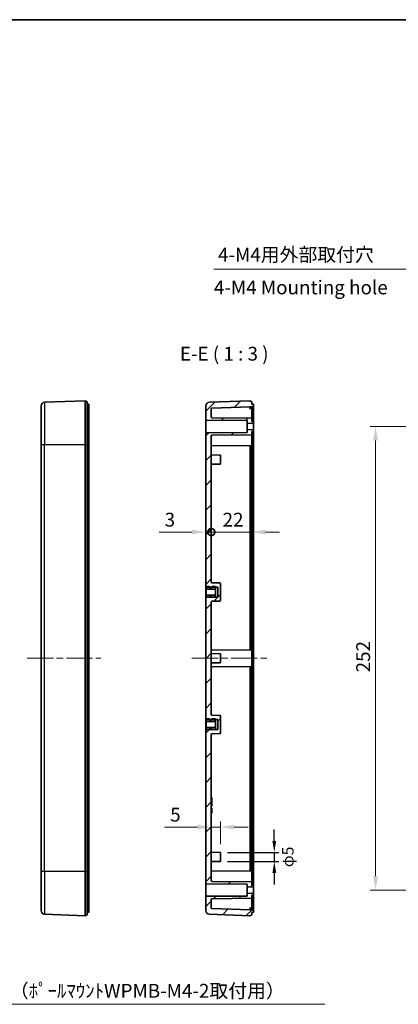
# Model space of a CAD drawing. Units: millimetres. Extents: x 36 to 4563, y 20 to 863.
# Drawn here: x 3765 to 3970, y 328 to 863 of the extents above; entities that cross this region are included whole.
import ezdxf

# ---------------------------------------------------------------- set-up
doc = ezdxf.new("R2010")
doc.units = ezdxf.units.MM
doc.header["$LTSCALE"] = 2.5
doc.linetypes.add('CHAIN', pattern=[0.3543, 0.2362, -0.0295, 0.0591, -0.0295])
doc.layers.get('Defpoints').update_dxf_attribs({"lineweight": 25})
for name, color, linetype, lineweight in [('AM_5', 3, 'Continuous', 25), ('AM_5 @ 1', 3, 'Continuous', 25), ('Border (ISO)', 7, 'Continuous', 35), ('Centerline (ISO)', 131, 'Continuous', 18), ('Dimension (ISO)', 7, 'Continuous', 18), ('Dimension (ISO) @ 1', 7, 'Continuous', 18), ('Hatch (ISO)', 1, 'Continuous', 18), ('Symbol (ISO) @ 1', 7, 'Continuous', 18), ('Visible (ISO)', 7, 'Continuous', 35), ('Visible Narrow (ISO)', 7, 'Continuous', 25)]:
    doc.layers.add(name, color=color, linetype=linetype, lineweight=lineweight)
doc.styles.add('Note Text (TK)', font='txt')
doc.dimstyles.new('Default - Method 1b (TK)', dxfattribs={"dimscale": 2.5, "dimtxt": 2.5, "dimasz": 2.5, "dimexe": 1, "dimexo": 1.5, "dimgap": 1, "dimtad": 1, "dimtoh": 1, "dimrnd": 1e-08, "dimdsep": 46, "dimtxsty": 'Note Text (TK)', "dimcen": 0.09, "dimdle": 5, "dimclrd": 100, "dimclre": 100, "dimclrt": 7, "dimadec": 1, "dimazin": 1, "dimtfac": 1, "dimtmove": 0, "dimatfit": 3, "dimfxl": 1, "dimtolj": 1, "dimlwd": -1, "dimlwe": -1, "dimarcsym": 0})
doc.dimstyles.new('Default - Method 1b (TK)$7', dxfattribs={"dimscale": 2.5, "dimtxt": 2.5, "dimasz": 2.5, "dimexe": 1, "dimexo": 1.5, "dimgap": 1, "dimtad": 1, "dimtoh": 1, "dimrnd": 1e-08, "dimdsep": 46, "dimtxsty": 'Note Text (TK)', "dimcen": 0.09, "dimdle": 5, "dimclrd": 100, "dimclre": 100, "dimclrt": 7, "dimadec": 1, "dimazin": 1, "dimtfac": 1, "dimtmove": 0, "dimatfit": 3, "dimfxl": 1, "dimtolj": 1, "dimlwd": -1, "dimlwe": -1, "dimarcsym": 0})

# ---------------------------------------------------------------- blocks, each defined once
blk = doc.blocks.new('図面枠 tk図枠')
at = {"layer": 'Border (ISO)'}
blk.add_line((14.5, 289), (405.5, 289), dxfattribs=at)
blk = doc.blocks.new('_DotSmall')
at = {"color": 0, "linetype": 'ByBlock', "const_width": 0.5}
blk.add_lwpolyline([(-0.0625, 0, 1), (0.0625, 0, 1)], format="xyb", close=True, dxfattribs=at)
blk = doc.blocks.new('*D89')
at = {"layer": 'Defpoints', "color": 0}
for p in [(3868.75, 584.43), (3868.75, 557.29), (3865.75, 554.8)]:
    blk.add_point(p, dxfattribs=at)
at = {"layer": 'Dimension (ISO)', "color": 100}
for p, q in [((3858.25, 584.43), (3840.4, 584.43)), ((3868.75, 584.43), (3865.75, 584.43)), ((3868.75, 584.43), (3883.75, 584.43))]:
    blk.add_line(p, q, dxfattribs=at)
blk.add_solid([(3858.25, 585.68), (3858.25, 583.18), (3865.75, 584.43)], dxfattribs=at)
at = {"layer": 'Dimension (ISO)', "color": 100, "xscale": 7.5, "yscale": 7.5, "zscale": 7.5, "rotation": 180}
blk.add_blockref('_DotSmall', (3868.75, 584.43), dxfattribs=at)
at = {"layer": 'Dimension (ISO)', "color": 7, "insert": (3843.4, 591.18), "char_height": 7.5, "attachment_point": 4, "style": 'Note Text (TK)'}
blk.add_mtext('\\A1;3', dxfattribs=at)
blk = doc.blocks.new('*D133')
at = {"layer": 'Defpoints', "color": 0}
for p in [(3890.75, 630.3), (3890.75, 584.43), (3868.75, 557.29)]:
    blk.add_point(p, dxfattribs=at)
at = {"layer": 'Dimension (ISO) @ 1', "color": 100}
for p, q in [((3868.75, 584.43), (3883.25, 584.43)), ((3890.75, 584.43), (3883.25, 584.43)), ((3898.25, 584.43), (3905.75, 584.43))]:
    blk.add_line(p, q, dxfattribs=at)
blk.add_solid([(3898.25, 585.68), (3898.25, 583.18), (3890.75, 584.43)], dxfattribs=at)
at = {"layer": 'Dimension (ISO) @ 1', "color": 100, "xscale": 7.5, "yscale": 7.5, "zscale": 7.5}
blk.add_blockref('_DotSmall', (3868.75, 584.43), dxfattribs=at)
at = {"layer": 'Dimension (ISO) @ 1', "color": 7, "insert": (3874.88, 591.18), "char_height": 7.5, "attachment_point": 4, "style": 'Note Text (TK)'}
blk.add_mtext('\\A1;22', dxfattribs=at)
blk = doc.blocks.new('*D91')
at = {"layer": 'Defpoints', "color": 0}
for p in [(3868.75, 424.04), (3868.75, 422.91), (3873.75, 410.3)]:
    blk.add_point(p, dxfattribs=at)
at = {"layer": 'Dimension (ISO)', "color": 100}
for p, q in [((3861.25, 424.04), (3843.4, 424.04)), ((3873.75, 424.04), (3868.75, 424.04)), ((3873.75, 414.8), (3873.75, 427.04)), ((3881.25, 424.04), (3888.75, 424.04))]:
    blk.add_line(p, q, dxfattribs=at)
for points in [[(3861.25, 425.29), (3861.25, 422.79), (3868.75, 424.04)], [(3881.25, 425.29), (3881.25, 422.79), (3873.75, 424.04)]]:
    blk.add_solid(points, dxfattribs=at)
at = {"layer": 'Dimension (ISO)', "color": 7, "insert": (3846.4, 430.79), "char_height": 7.5, "attachment_point": 4, "style": 'Note Text (TK)'}
blk.add_mtext('\\A1;5', dxfattribs=at)
blk = doc.blocks.new('*D94')
at = {"layer": 'Defpoints', "color": 0}
for p in [(3990.85, 641.8), (3957.99, 389.8), (3990.85, 389.8)]:
    blk.add_point(p, dxfattribs=at)
at = {"layer": 'Dimension (ISO)', "color": 100}
for p, q in [((3986.35, 641.8), (3954.99, 641.8)), ((3957.99, 634.3), (3957.99, 397.3)), ((3986.35, 389.8), (3954.99, 389.8))]:
    blk.add_line(p, q, dxfattribs=at)
for points in [[(3956.74, 634.3), (3959.24, 634.3), (3957.99, 641.8)], [(3956.74, 397.3), (3959.24, 397.3), (3957.99, 389.8)]]:
    blk.add_solid(points, dxfattribs=at)
at = {"layer": 'Dimension (ISO)', "color": 7, "insert": (3951.24, 508.17), "char_height": 7.5, "attachment_point": 4, "rotation": 90, "style": 'Note Text (TK)'}
blk.add_mtext('\\A1;252', dxfattribs=at)
blk = doc.blocks.new('*D99')
at = {"layer": 'Defpoints', "color": 0}
for p in [(4014.84, 641.5), (4016.66, 637.6)]:
    blk.add_point(p, dxfattribs=at)
at = {"layer": 'Dimension (ISO)', "color": 100}
for p, q in [((3870.12, 727.36), (3974.74, 727.36)), ((3974.74, 727.36), (4011.67, 648.29)), ((4015.48, 639.55), (4016.02, 639.55)), ((4015.75, 639.28), (4015.75, 639.82))]:
    blk.add_line(p, q, dxfattribs=at)
blk.add_solid([(4012.8, 648.82), (4010.53, 647.76), (4014.84, 641.5)], dxfattribs=at)
at = {"layer": 'Dimension (ISO)', "color": 7, "insert": (3870.12, 735.26), "char_height": 7.5, "attachment_point": 4, "style": 'Note Text (TK)'}
blk.add_mtext('\\A1; 4-M4用外部取付穴', dxfattribs=at)
blk = doc.blocks.new('*D124')
at = {"layer": 'AM_5', "color": 100}
for p, q in [((3902.96, 416.55), (3902.96, 422.8)), ((3877.5, 410.3), (3905.46, 410.3)), ((3902.96, 410.3), (3902.96, 405.3)), ((3877.5, 405.3), (3905.46, 405.3)), ((3902.96, 399.05), (3902.96, 392.8))]:
    blk.add_line(p, q, dxfattribs=at)
for points in [[(3901.92, 416.55), (3904.01, 416.55), (3902.96, 410.3)], [(3901.92, 399.05), (3904.01, 399.05), (3902.96, 405.3)]]:
    blk.add_solid(points, dxfattribs=at)
at = {"layer": 'Defpoints', "color": 0}
for p in [(3873.75, 410.3), (3873.75, 405.3), (3902.96, 405.3)]:
    blk.add_point(p, dxfattribs=at)
at = {"layer": 'AM_5', "color": 7, "insert": (3910.33, 407.8), "char_height": 6.25, "attachment_point": 5, "rotation": 90, "style": 'Note Text (TK)'}
blk.add_mtext('\\A1;{\\fMS PGothic|b0|i0|c128|p50;φ}5', dxfattribs=at)

msp = doc.modelspace()

# ---------------------------------------------------------------- hatches: boundary and pattern name
at = {"layer": 'Hatch (ISO)'}
h = msp.add_hatch(dxfattribs=at)
h.set_pattern_fill('ANSI31', color=256, scale=76.2, style=0)
h.set_pattern_definition([(45, (3346.25, -4), (-6.73519, 6.73519), [])])
edge = h.paths.add_edge_path()
edge.add_ellipse((3891.3505, 644.1277), major_axis=(0.4, 0), ratio=1, start_angle=0, end_angle=88)
edge.add_line((3891.3645, 644.5274), (3890.7505, 644.5489))
edge.add_line((3890.7505, 644.5489), (3890.7505, 646.2989))
edge.add_line((3890.7505, 646.2989), (3869.2462, 646.4866))
edge.add_ellipse((3869.2505, 646.9865), major_axis=(-0.0044, -0.5), ratio=1, start_angle=270.5, end_angle=360, ccw=False)
edge.add_line((3868.7505, 646.9865), (3868.7505, 651.5665))
edge.add_ellipse((3868.9505, 651.5665), major_axis=(-0.2, 0), ratio=1, start_angle=272.147585, end_angle=360, ccw=False)
edge.add_line((3868.943, 651.7663), (3889.8115, 652.5489))
edge.add_line((3889.8115, 652.5489), (3890.7505, 652.5489))
edge.add_line((3890.7505, 652.5489), (3891.5853, 652.6961))
edge.add_ellipse((3891.5505, 652.893), major_axis=(0.0347, -0.197), ratio=1, start_angle=0, end_angle=80)
edge.add_line((3891.7505, 652.893), (3891.7505, 653.7047))
edge.add_ellipse((3891.5505, 653.7047), major_axis=(0.2, 0), ratio=1, start_angle=0, end_angle=80)
edge.add_line((3891.5853, 653.9017), (3890.7505, 654.0489))
edge.add_line((3890.7505, 654.0489), (3890.7505, 655.2989))
edge.add_line((3890.7505, 655.2989), (3889.7505, 655.7989))
edge.add_line((3889.7505, 655.7989), (3867.6756, 654.9711))
edge.add_ellipse((3867.7505, 652.9725), major_axis=(-0.0749, 1.9986), ratio=1, start_angle=0, end_angle=87.852415)
edge.add_line((3865.7505, 652.9725), (3865.7505, 645.1989))
edge.add_line((3865.7505, 645.1989), (3888.2505, 645.0489))
edge.add_line((3888.2505, 645.0489), (3888.2505, 643.5989))
edge.add_line((3888.2505, 643.5989), (3891.7505, 643.4489))
edge.add_line((3891.7505, 643.4489), (3891.7505, 644.1277))
edge = h.paths.add_edge_path()
edge.add_ellipse((3891.3505, 387.4701), major_axis=(0.014, -0.3998), ratio=1, start_angle=0, end_angle=88)
edge.add_line((3891.7505, 387.4701), (3891.7505, 388.1489))
edge.add_line((3891.7505, 388.1489), (3888.2505, 387.9989))
edge.add_line((3888.2505, 387.9989), (3888.2505, 386.5489))
edge.add_line((3888.2505, 386.5489), (3865.7505, 386.3989))
edge.add_line((3865.7505, 386.3989), (3865.7505, 378.6253))
edge.add_ellipse((3867.7505, 378.6253), major_axis=(-2, 0), ratio=1, start_angle=0, end_angle=87.852415)
edge.add_line((3867.6756, 376.6267), (3889.7505, 375.7989))
edge.add_line((3889.7505, 375.7989), (3890.7505, 376.2989))
edge.add_line((3890.7505, 376.2989), (3890.7505, 377.5489))
edge.add_line((3890.7505, 377.5489), (3891.5853, 377.6961))
edge.add_ellipse((3891.5505, 377.893), major_axis=(0.0347, -0.197), ratio=1, start_angle=0, end_angle=80)
edge.add_line((3891.7505, 377.893), (3891.7505, 378.7047))
edge.add_ellipse((3891.5505, 378.7047), major_axis=(0.2, 0), ratio=1, start_angle=0, end_angle=80)
edge.add_line((3891.5853, 378.9017), (3890.7505, 379.0489))
edge.add_line((3890.7505, 379.0489), (3889.8115, 379.0489))
edge.add_line((3889.8115, 379.0489), (3868.943, 379.8315))
edge.add_ellipse((3868.9505, 380.0313), major_axis=(-0.0075, -0.1999), ratio=1, start_angle=272.147585, end_angle=360, ccw=False)
edge.add_line((3868.7505, 380.0313), (3868.7505, 384.6112))
edge.add_ellipse((3869.2505, 384.6112), major_axis=(-0.5, 0), ratio=1, start_angle=270.5, end_angle=360, ccw=False)
edge.add_line((3869.2462, 385.1112), (3890.7505, 385.2989))
edge.add_line((3890.7505, 385.2989), (3890.7505, 387.0489))
edge.add_line((3890.7505, 387.0489), (3891.3645, 387.0703))
edge = h.paths.add_edge_path()
edge.add_line((3865.9505, 549.0489), (3865.9505, 548.7989))
edge.add_line((3865.9505, 548.7989), (3865.7505, 548.7989))
edge.add_line((3865.7505, 548.7989), (3865.7505, 482.7989))
edge.add_line((3865.7505, 482.7989), (3865.9505, 482.7989))
edge.add_line((3865.9505, 482.7989), (3865.9505, 482.5489))
edge.add_line((3865.9505, 482.5489), (3867.8505, 482.5489))
edge.add_line((3867.8505, 482.5489), (3869.0505, 482.5489))
edge.add_line((3869.0505, 482.5489), (3870.9505, 482.5489))
edge.add_line((3870.9505, 482.5489), (3872.2505, 482.5489))
edge.add_line((3872.2505, 482.5489), (3872.2505, 477.0489))
edge.add_line((3872.2505, 477.0489), (3870.9505, 477.0489))
edge.add_line((3870.9505, 477.0489), (3869.0505, 477.0489))
edge.add_line((3869.0505, 477.0489), (3867.8505, 477.0489))
edge.add_line((3867.8505, 477.0489), (3865.9505, 477.0489))
edge.add_line((3865.9505, 477.0489), (3865.9505, 476.7989))
edge.add_line((3865.9505, 476.7989), (3865.7505, 476.7989))
edge.add_line((3865.7505, 476.7989), (3865.7505, 393.1989))
edge.add_line((3865.7505, 393.1989), (3888.2505, 393.0489))
edge.add_line((3888.2505, 393.0489), (3888.2505, 391.5989))
edge.add_line((3888.2505, 391.5989), (3891.7505, 391.4489))
edge.add_line((3891.7505, 391.4489), (3891.7505, 392.1277))
edge.add_ellipse((3891.3505, 392.1277), major_axis=(0.4, 0), ratio=1, start_angle=0, end_angle=88)
edge.add_line((3891.3645, 392.5274), (3890.7505, 392.5489))
edge.add_line((3890.7505, 392.5489), (3890.7505, 394.2989))
edge.add_line((3890.7505, 394.2989), (3869.2462, 394.4866))
edge.add_ellipse((3869.2505, 394.9865), major_axis=(-0.0044, -0.5), ratio=1, start_angle=270.5, end_angle=360, ccw=False)
edge.add_line((3868.7505, 394.9865), (3868.7505, 474.3032))
edge.add_ellipse((3869.2505, 474.3032), major_axis=(-0.5, 0), ratio=1, start_angle=270.5, end_angle=360, ccw=False)
edge.add_line((3869.2462, 474.8032), (3873.2549, 474.8382))
edge.add_ellipse((3873.2505, 475.3382), major_axis=(0.0044, -0.5), ratio=1, start_angle=0, end_angle=89.5)
edge.add_line((3873.7505, 475.3382), (3873.7505, 484.2596))
edge.add_ellipse((3873.2505, 484.2596), major_axis=(0.5, 0), ratio=1, start_angle=0, end_angle=89.5)
edge.add_line((3873.2549, 484.7596), (3869.2462, 484.7946))
edge.add_ellipse((3869.2505, 485.2945), major_axis=(-0.0044, -0.5), ratio=1, start_angle=270.5, end_angle=360, ccw=False)
edge.add_line((3868.7505, 485.2945), (3868.7505, 546.3032))
edge.add_ellipse((3869.2505, 546.3032), major_axis=(-0.5, 0), ratio=1, start_angle=270.5, end_angle=360, ccw=False)
edge.add_line((3869.2462, 546.8032), (3873.2549, 546.8382))
edge.add_ellipse((3873.2505, 547.3382), major_axis=(0.0044, -0.5), ratio=1, start_angle=0, end_angle=89.5)
edge.add_line((3873.7505, 547.3382), (3873.7505, 556.2596))
edge.add_ellipse((3873.2505, 556.2596), major_axis=(0.5, 0), ratio=1, start_angle=0, end_angle=89.5)
edge.add_line((3873.2549, 556.7596), (3869.2462, 556.7946))
edge.add_ellipse((3869.2505, 557.2945), major_axis=(-0.0044, -0.5), ratio=1, start_angle=270.5, end_angle=360, ccw=False)
edge.add_line((3868.7505, 557.2945), (3868.7505, 636.6112))
edge.add_ellipse((3869.2505, 636.6112), major_axis=(-0.5, 0), ratio=1, start_angle=270.5, end_angle=360, ccw=False)
edge.add_line((3869.2462, 637.1112), (3890.7505, 637.2989))
edge.add_line((3890.7505, 637.2989), (3890.7505, 639.0489))
edge.add_line((3890.7505, 639.0489), (3891.3645, 639.0703))
edge.add_ellipse((3891.3505, 639.4701), major_axis=(0.014, -0.3998), ratio=1, start_angle=0, end_angle=88)
edge.add_line((3891.7505, 639.4701), (3891.7505, 640.1489))
edge.add_line((3891.7505, 640.1489), (3888.2505, 639.9989))
edge.add_line((3888.2505, 639.9989), (3888.2505, 638.5489))
edge.add_line((3888.2505, 638.5489), (3865.7505, 638.3989))
edge.add_line((3865.7505, 638.3989), (3865.7505, 554.7989))
edge.add_line((3865.7505, 554.7989), (3865.9505, 554.7989))
edge.add_line((3865.9505, 554.7989), (3865.9505, 554.5489))
edge.add_line((3865.9505, 554.5489), (3867.8505, 554.5489))
edge.add_line((3867.8505, 554.5489), (3869.0505, 554.5489))
edge.add_line((3869.0505, 554.5489), (3870.9505, 554.5489))
edge.add_line((3870.9505, 554.5489), (3872.2505, 554.5489))
edge.add_line((3872.2505, 554.5489), (3872.2505, 549.0489))
edge.add_line((3872.2505, 549.0489), (3870.9505, 549.0489))
edge.add_line((3870.9505, 549.0489), (3869.0505, 549.0489))
edge.add_line((3869.0505, 549.0489), (3867.8505, 549.0489))
edge.add_line((3867.8505, 549.0489), (3865.9505, 549.0489))
h = msp.add_hatch(dxfattribs=at)
h.set_pattern_fill('ANSI31', color=256, scale=76.2, angle=14.999978, style=0)
h.set_pattern_definition([(60, (3346.25, -4), (-8.24889, 4.7625), [])])
h.paths.add_polyline_path([(3865.9505, 553.4199), (3870.9505, 553.4199), (3870.9505, 554.5489), (3870.9505, 554.7989), (3869.0505, 554.7989), (3869.0505, 554.5489), (3869.0505, 554.2989), (3867.8505, 554.2989), (3867.8505, 554.5489), (3867.8505, 554.7989), (3865.9505, 554.7989)])
h.paths.add_polyline_path([(3870.9505, 550.1779), (3865.9505, 550.1779), (3865.9505, 548.9989), (3867.8505, 548.9989), (3867.8505, 549.0489), (3867.8505, 549.2989), (3869.0505, 549.2989), (3869.0505, 549.0489), (3869.0505, 548.9989), (3870.9505, 548.9989), (3870.9505, 549.0489)])
h = msp.add_hatch(dxfattribs=at)
h.set_pattern_fill('ANSI31', color=256, scale=76.2, angle=90.00021, style=0)
h.set_pattern_definition([(135.0002, (3346.25, -4), (-6.73517, -6.73522), [])])
h.paths.add_polyline_path([(3865.9505, 481.4199), (3870.9505, 481.4199), (3870.9505, 482.5489), (3870.9505, 482.7989), (3869.0505, 482.7989), (3869.0505, 482.5489), (3869.0505, 482.2989), (3867.8505, 482.2989), (3867.8505, 482.5489), (3867.8505, 482.7989), (3865.9505, 482.7989)])
h.paths.add_polyline_path([(3870.9505, 478.1779), (3865.9505, 478.1779), (3865.9505, 476.9989), (3867.8505, 476.9989), (3867.8505, 477.0489), (3867.8505, 477.2989), (3869.0505, 477.2989), (3869.0505, 477.0489), (3869.0505, 476.9989), (3870.9505, 476.9989), (3870.9505, 477.0489)])

# ---------------------------------------------------------------- linework, layer by layer
at = {"layer": 'Centerline (ISO)', "linetype": 'CHAIN', "ltscale": 23.990969}
for p, q in [((3768.7841, 515.7989), (3808.7841, 515.7989)), ((3858.2505, 515.7989), (3899.2505, 515.7989))]:
    msp.add_line(p, q, dxfattribs=at)
at = {"layer": 'Visible (ISO)'}
for p, q in [((3800.2841, 655.7989), (3778.2091, 654.9711)), ((3800.2841, 655.7989), (3801.2841, 655.2989)), ((3800.2841, 655.7989), (3800.2841, 631.7989)), ((3801.2841, 655.2989), (3801.2841, 631.7989)), ((3801.2841, 654.0489), (3802.1188, 653.9017)), ((3802.2841, 653.7047), (3802.2841, 651.2989)), ((3889.7505, 655.7989), (3867.6756, 654.9711)), ((3890.7505, 655.2989), (3889.7505, 655.7989)), ((3890.7505, 654.0489), (3890.7505, 655.2989)), ((3891.5853, 653.9017), (3890.7505, 654.0489)), ((3891.7505, 652.893), (3891.7505, 653.7047)), ((3776.2841, 631.7989), (3776.2841, 652.9725)), ((3802.2841, 644.1277), (3802.2841, 651.2989)), ((3865.7505, 652.9725), (3865.7505, 645.1989)), ((3868.7505, 646.9865), (3868.7505, 651.5665)), ((3868.943, 651.7663), (3889.8115, 652.5489)), ((3889.8115, 652.5489), (3890.7505, 652.5489)), ((3890.7505, 652.5489), (3891.5853, 652.6961)), ((3890.7505, 651.2989), (3890.7505, 652.5489)), ((3890.7505, 646.2989), (3890.7505, 651.2989)), ((3891.7505, 644.1277), (3891.7505, 651.2989)), ((3801.898, 644.5274), (3801.2841, 644.5489)), ((3802.2841, 644.1277), (3802.2841, 639.4701)), ((3865.7505, 645.1989), (3888.2505, 645.0489)), ((3865.7505, 638.3989), (3865.7505, 645.1989)), ((3890.7505, 646.2989), (3869.2462, 646.4866)), ((3888.2505, 645.0489), (3888.2505, 643.5989)), ((3888.2505, 643.5989), (3891.7505, 643.4489)), ((3888.2505, 639.9989), (3888.2505, 643.5989)), ((3890.7505, 644.5489), (3890.7505, 646.2989)), ((3891.3645, 644.5274), (3890.7505, 644.5489)), ((3891.7505, 643.4489), (3891.7505, 644.1277)), ((3891.7505, 643.4489), (3891.7505, 640.1489)), ((3801.898, 639.0703), (3801.2841, 639.0489)), ((3802.2841, 634.2489), (3802.2841, 639.4701)), ((3888.2505, 638.5489), (3865.7505, 638.3989)), ((3865.7505, 638.3989), (3865.7505, 554.7989)), ((3869.2462, 637.1112), (3890.7505, 637.2989)), ((3891.7505, 640.1489), (3888.2505, 639.9989)), ((3888.2505, 639.9989), (3888.2505, 638.5489)), ((3890.7505, 639.0489), (3891.3645, 639.0703)), ((3890.7505, 637.2989), (3890.7505, 639.0489)), ((3890.7505, 633.7989), (3890.7505, 637.2989)), ((3891.7505, 639.4701), (3891.7505, 640.1489)), ((3891.7505, 633.7989), (3891.7505, 639.4701)), ((3776.2841, 631.7989), (3776.2841, 399.7989)), ((3800.2841, 631.7989), (3800.2841, 399.7989)), ((3801.2841, 633.0489), (3802.1188, 632.9017)), ((3801.2841, 399.7989), (3801.2841, 631.7989)), ((3802.2841, 632.7047), (3802.2841, 634.2489)), ((3802.2841, 632.7047), (3802.2841, 630.2989)), ((3868.7505, 557.2945), (3868.7505, 636.6112)), ((3890.7505, 633.7989), (3890.7505, 631.5489)), ((3890.7505, 631.5489), (3891.5853, 631.6961)), ((3891.7505, 633.7989), (3891.7505, 631.893)), ((3802.2841, 401.2989), (3802.2841, 630.2989)), ((3873.7505, 626.2989), (3868.7505, 626.3425)), ((3890.7505, 631.5489), (3868.9488, 631.3586)), ((3889.8115, 520.3071), (3889.8115, 630.2906)), ((3890.7505, 630.2988), (3890.7505, 631.5489)), ((3890.7505, 630.2988), (3890.7505, 520.2989)), ((3891.7505, 518.1277), (3891.7505, 630.2988)), ((3873.7505, 621.2989), (3868.7505, 621.2553)), ((3873.7505, 626.2989), (3873.7505, 621.2989)), ((3873.2549, 556.7596), (3869.2462, 556.7946)), ((3865.7505, 554.7989), (3865.9505, 554.7989)), ((3865.7505, 548.7989), (3865.7505, 554.7989)), ((3865.9505, 554.7989), (3865.9505, 554.5489)), ((3867.8505, 554.7989), (3865.9505, 554.7989)), ((3865.9505, 554.7989), (3865.9505, 553.4199)), ((3865.9505, 554.5489), (3872.2505, 554.5489)), ((3865.9505, 553.4199), (3870.9505, 553.4199)), ((3865.9505, 550.1779), (3865.9505, 553.4199)), ((3867.8505, 554.2989), (3867.8505, 554.7989)), ((3869.0505, 554.2989), (3867.8505, 554.2989)), ((3870.9505, 554.7989), (3869.0505, 554.7989)), ((3869.0505, 554.7989), (3869.0505, 554.2989)), ((3870.9505, 553.4199), (3870.9505, 554.7989)), ((3870.9505, 553.4199), (3870.9505, 550.1779)), ((3872.2505, 554.5489), (3872.2505, 549.0489)), ((3873.7505, 547.3382), (3873.7505, 556.2596)), ((3865.9505, 548.7989), (3865.7505, 548.7989)), ((3865.7505, 548.7989), (3865.7505, 482.7989)), ((3870.9505, 550.1779), (3865.9505, 550.1779)), ((3865.9505, 550.1779), (3865.9505, 548.9989)), ((3865.9505, 549.0489), (3865.9505, 548.7989)), ((3872.2505, 549.0489), (3865.9505, 549.0489)), ((3865.9505, 548.9989), (3867.8505, 548.9989)), ((3867.8505, 548.9989), (3867.8505, 549.2989)), ((3867.8505, 549.2989), (3869.0505, 549.2989)), ((3868.7505, 485.2945), (3868.7505, 546.3032)), ((3869.0505, 549.2989), (3869.0505, 548.9989)), ((3869.0505, 548.9989), (3870.9505, 548.9989)), ((3869.2462, 546.8032), (3873.2549, 546.8382)), ((3870.9505, 548.9989), (3870.9505, 550.1779)), ((3890.7505, 520.2989), (3869.2462, 520.4866)), ((3890.7505, 520.2989), (3890.7505, 511.2989)), ((3873.7505, 518.2989), (3868.7505, 518.3425)), ((3873.7505, 518.2989), (3873.7505, 513.2989)), ((3891.3645, 518.5274), (3890.7505, 518.5489)), ((3891.7505, 518.1277), (3891.7505, 513.4701)), ((3873.7505, 513.2989), (3868.7505, 513.2553)), ((3890.7505, 511.2989), (3869.2462, 511.1112)), ((3889.8115, 401.3071), (3889.8115, 511.2907)), ((3891.3645, 513.0703), (3890.7505, 513.0489)), ((3890.7505, 511.2989), (3890.7505, 401.2989)), ((3891.7505, 401.2989), (3891.7505, 513.4701)), ((3865.7505, 482.7989), (3865.9505, 482.7989)), ((3865.7505, 476.7989), (3865.7505, 482.7989)), ((3865.9505, 482.7989), (3865.9505, 482.5489)), ((3867.8505, 482.7989), (3865.9505, 482.7989)), ((3865.9505, 482.7989), (3865.9505, 481.4199)), ((3865.9505, 482.5489), (3872.2505, 482.5489)), ((3867.8505, 482.2989), (3867.8505, 482.7989)), ((3869.0505, 482.2989), (3867.8505, 482.2989)), ((3870.9505, 482.7989), (3869.0505, 482.7989)), ((3869.0505, 482.7989), (3869.0505, 482.2989)), ((3873.2549, 484.7596), (3869.2462, 484.7946)), ((3870.9505, 481.4199), (3870.9505, 482.7989)), ((3872.2505, 482.5489), (3872.2505, 477.0489)), ((3873.7505, 475.3382), (3873.7505, 484.2596)), ((3865.9505, 476.7989), (3865.7505, 476.7989)), ((3865.7505, 476.7989), (3865.7505, 393.1989)), ((3865.9505, 481.4199), (3870.9505, 481.4199)), ((3865.9505, 478.1779), (3865.9505, 481.4199)), ((3870.9505, 478.1779), (3865.9505, 478.1779)), ((3865.9505, 478.1779), (3865.9505, 476.9989)), ((3872.2505, 477.0489), (3865.9505, 477.0489)), ((3865.9505, 477.0489), (3865.9505, 476.7989)), ((3865.9505, 476.9989), (3867.8505, 476.9989)), ((3867.8505, 476.9989), (3867.8505, 477.2989)), ((3867.8505, 477.2989), (3869.0505, 477.2989)), ((3869.0505, 477.2989), (3869.0505, 476.9989)), ((3869.0505, 476.9989), (3870.9505, 476.9989)), ((3870.9505, 481.4199), (3870.9505, 478.1779)), ((3870.9505, 476.9989), (3870.9505, 478.1779)), ((3868.7505, 394.9865), (3868.7505, 474.3032)), ((3869.2462, 474.8032), (3873.2549, 474.8382)), ((3868.9505, 440.1989), (3868.7505, 440.1989)), ((3868.9505, 439.5608), (3868.9505, 440.1989)), ((3868.9505, 439.5608), (3868.9505, 436.014)), ((3868.9505, 435.3759), (3868.7505, 435.3759)), ((3868.7505, 434.2759), (3868.9505, 434.2759)), ((3868.9505, 434.0938), (3868.7505, 434.0938)), ((3868.9505, 435.3759), (3868.9505, 436.014)), ((3868.9505, 434.2759), (3868.9505, 434.0938)), ((3868.9505, 434.0938), (3868.9505, 432.9112)), ((3868.9505, 432.9112), (3868.7505, 432.9112)), ((3868.9505, 431.7285), (3868.7505, 431.7285)), ((3868.9505, 431.5464), (3868.7505, 431.5464)), ((3868.9505, 432.9112), (3868.9505, 431.7285)), ((3868.9505, 431.7285), (3868.9505, 431.5464)), ((3873.7505, 410.2989), (3868.7505, 410.3425)), ((3873.7505, 410.2989), (3873.7505, 405.2989)), ((3873.7505, 405.2989), (3868.7505, 405.2553)), ((3776.2841, 378.6253), (3776.2841, 399.7989)), ((3800.2841, 399.7989), (3800.2841, 375.7989)), ((3801.2841, 399.7989), (3801.2841, 376.2989)), ((3801.2841, 398.5489), (3802.1188, 398.6961)), ((3802.2841, 401.2989), (3802.2841, 398.893)), ((3802.2841, 397.3489), (3802.2841, 398.893)), ((3802.2841, 392.1277), (3802.2841, 397.3489)), ((3890.7505, 400.0489), (3868.9488, 400.2392)), ((3890.7505, 400.0489), (3890.7505, 401.2989)), ((3890.7505, 400.0489), (3890.7505, 397.7989)), ((3890.7505, 400.0489), (3891.5853, 399.9017)), ((3890.7505, 397.7989), (3890.7505, 394.2989)), ((3891.7505, 399.7048), (3891.7505, 397.7989)), ((3891.7505, 392.1277), (3891.7505, 397.7989)), ((3801.898, 392.5274), (3801.2841, 392.5489)), ((3802.2841, 392.1277), (3802.2841, 387.4701)), ((3865.7505, 393.1989), (3888.2505, 393.0489)), ((3865.7505, 386.3989), (3865.7505, 393.1989)), ((3890.7505, 394.2989), (3869.2462, 394.4866)), ((3888.2505, 393.0489), (3888.2505, 391.5989)), ((3888.2505, 391.5989), (3891.7505, 391.4489)), ((3888.2505, 387.9989), (3888.2505, 391.5989)), ((3890.7505, 392.5489), (3890.7505, 394.2989)), ((3891.3645, 392.5274), (3890.7505, 392.5489)), ((3891.7505, 391.4489), (3891.7505, 392.1277)), ((3891.7505, 391.4489), (3891.7505, 388.1489)), ((3801.898, 387.0703), (3801.2841, 387.0489)), ((3802.2841, 380.2989), (3802.2841, 387.4701)), ((3888.2505, 386.5489), (3865.7505, 386.3989)), ((3865.7505, 386.3989), (3865.7505, 378.6253)), ((3891.7505, 388.1489), (3888.2505, 387.9989)), ((3888.2505, 387.9989), (3888.2505, 386.5489)), ((3890.7505, 387.0489), (3891.3645, 387.0703)), ((3890.7505, 385.2989), (3890.7505, 387.0489)), ((3891.7505, 387.4701), (3891.7505, 388.1489)), ((3891.7505, 380.2989), (3891.7505, 387.4701)), ((3802.2841, 380.2989), (3802.2841, 377.893)), ((3868.7505, 380.0313), (3868.7505, 384.6112)), ((3869.2462, 385.1112), (3890.7505, 385.2989)), ((3890.7505, 385.2989), (3890.7505, 380.2989)), ((3890.7505, 379.0489), (3890.7505, 380.2989)), ((3778.2091, 376.6267), (3800.2841, 375.7989)), ((3800.2841, 375.7989), (3801.2841, 376.2989)), ((3801.2841, 377.5489), (3802.1188, 377.6961)), ((3867.6756, 376.6267), (3889.7505, 375.7989)), ((3889.8115, 379.0489), (3868.943, 379.8315)), ((3889.7505, 375.7989), (3890.7505, 376.2989)), ((3890.7505, 379.0489), (3889.8115, 379.0489)), ((3891.5853, 378.9017), (3890.7505, 379.0489)), ((3890.7505, 377.5489), (3891.5853, 377.6961)), ((3890.7505, 376.2989), (3890.7505, 377.5489)), ((3891.7505, 377.893), (3891.7505, 378.7047))]:
    msp.add_line(p, q, dxfattribs=at)
for centre, radius, start, end in [((3778.2841, 652.9725), 2, 92.147585, 180), ((3802.0841, 653.7047), 0.2, 0, 80), ((3867.7505, 652.9725), 2, 92.147585, 180), ((3891.5505, 653.7047), 0.2, 0, 80), ((3868.9505, 651.5665), 0.2, 92.147585, 180), ((3891.5505, 652.893), 0.2, 280, 0), ((3801.8841, 644.1277), 0.4, 0, 88), ((3869.2505, 646.9865), 0.5, 180, 269.5), ((3891.3505, 644.1277), 0.4, 0, 88), ((3801.8841, 639.4701), 0.4, 272, 0), ((3869.2505, 636.6112), 0.5, 90.5, 180), ((3891.3505, 639.4701), 0.4, 272, 0), ((3802.0841, 632.7047), 0.2, 0, 80), ((3891.5505, 631.893), 0.2, 280, 0), ((3868.9505, 631.1586), 0.2, 90.5, 180), ((3869.2505, 557.2945), 0.5, 180, 269.5), ((3873.2505, 556.2596), 0.5, 0, 89.5), ((3869.2505, 546.3032), 0.5, 90.5, 180), ((3873.2505, 547.3382), 0.5, 270.5, 0), ((3869.2505, 520.9865), 0.5, 180, 269.5), ((3891.3505, 518.1277), 0.4, 0, 88), ((3869.2505, 510.6112), 0.5, 90.5, 180), ((3891.3505, 513.4701), 0.4, 272, 0), ((3869.2505, 485.2945), 0.5, 180, 269.5), ((3873.2505, 484.2596), 0.5, 0, 89.5), ((3869.2505, 474.3032), 0.5, 90.5, 180), ((3873.2505, 475.3382), 0.5, 270.5, 0), ((3802.0841, 398.893), 0.2, 280, 0), ((3868.9505, 400.4392), 0.2, 180, 269.5), ((3891.5505, 399.7048), 0.2, 0, 80), ((3801.8841, 392.1277), 0.4, 0, 88), ((3869.2505, 394.9865), 0.5, 180, 269.5), ((3891.3505, 392.1277), 0.4, 0, 88), ((3801.8841, 387.4701), 0.4, 272, 0), ((3891.3505, 387.4701), 0.4, 272, 0), ((3869.2505, 384.6112), 0.5, 90.5, 180), ((3778.2841, 378.6253), 2, 180, 267.852415), ((3802.0841, 377.893), 0.2, 280, 0), ((3867.7505, 378.6253), 2, 180, 267.852415), ((3868.9505, 380.0313), 0.2, 180, 267.852415), ((3891.5505, 378.7047), 0.2, 0, 80), ((3891.5505, 377.893), 0.2, 280, 0)]:
    msp.add_arc(centre, radius, start, end, dxfattribs=at)
for centre, major_axis, ratio, start_param, end_param in [((3889.8349, 651.2989), (-0.0234, 1.25), 0.00872347, 0.00016351, 1.57063267), ((3889.8349, 630.2908), (-0.0109, 1.25), 0.0187427, 0.00000015, 1.57046931), ((3889.8349, 401.3069), (-0.0109, -1.25), 0.0187427, 4.712716, 6.28318516), ((3889.8349, 380.2989), (-0.0234, -1.25), 0.00872347, 4.71255264, 6.2830218)]:
    msp.add_ellipse(centre, major_axis=major_axis, ratio=ratio, start_param=start_param, end_param=end_param, dxfattribs=at)
for points, knots in [([(3891.7505, 651.2989), (3891.7505, 651.3695), (3891.7505, 651.4401), (3891.7505, 651.7874), (3891.7505, 652.0544), (3891.7505, 652.4457), (3891.7505, 652.5887), (3891.7505, 652.7733), (3891.7505, 652.8309), (3891.7505, 652.8829), (3891.7505, 652.893), (3891.7505, 652.893)], [-0.250402647, -0.250402647, -0.250402647, -0.250402647, -0.229219352, -0.229219352, -0.145279871, -0.145279871, -0.08071104, -0.08071104, -0.031042708, -0.031042708, 0, 0, 0, 0]), ([(3891.7505, 630.2988), (3891.7505, 630.3695), (3891.7505, 630.4402), (3891.7505, 630.7875), (3891.7505, 631.0545), (3891.7505, 631.4457), (3891.7505, 631.5887), (3891.7505, 631.7733), (3891.7505, 631.8309), (3891.7505, 631.8829), (3891.7505, 631.893), (3891.7505, 631.893)], [-0.250402647, -0.250402647, -0.250402647, -0.250402647, -0.229199123, -0.229199123, -0.14526705, -0.14526705, -0.080703917, -0.080703917, -0.031039968, -0.031039968, 0, 0, 0, 0]), ([(3891.7505, 399.7048), (3891.7505, 399.7048), (3891.7505, 399.7095), (3891.7505, 399.7559), (3891.7505, 399.8676), (3891.7505, 400.1709), (3891.7505, 400.3376), (3891.7505, 400.6706), (3891.7505, 400.828), (3891.7505, 401.092), (3891.7505, 401.1955), (3891.7505, 401.2989)], [-0.250402647, -0.250402647, -0.250402647, -0.250402647, -0.229219352, -0.229219352, -0.145279871, -0.145279871, -0.08071104, -0.08071104, -0.031042708, -0.031042708, 0, 0, 0, 0]), ([(3891.7505, 378.7047), (3891.7505, 378.7047), (3891.7505, 378.7094), (3891.7505, 378.7559), (3891.7505, 378.8676), (3891.7505, 379.1709), (3891.7505, 379.3376), (3891.7505, 379.6706), (3891.7505, 379.828), (3891.7505, 380.092), (3891.7505, 380.1954), (3891.7505, 380.2989)], [-0.250402647, -0.250402647, -0.250402647, -0.250402647, -0.229199123, -0.229199123, -0.14526705, -0.14526705, -0.080703917, -0.080703917, -0.031039968, -0.031039968, 0, 0, 0, 0])]:
    msp.add_open_spline(points, degree=3, knots=knots, dxfattribs=at)
at = {"layer": 'Visible Narrow (ISO)'}
for p, q in [((3778.2091, 654.9711), (3778.2091, 631.7989)), ((3802.1188, 651.2989), (3802.1188, 653.9017)), ((3801.2841, 651.2989), (3802.1188, 651.2989)), ((3802.1188, 651.2989), (3802.2841, 651.2989)), ((3802.1188, 651.2989), (3802.1188, 644.4516)), ((3801.898, 639.0703), (3801.898, 644.5274)), ((3802.1188, 639.1462), (3802.1188, 634.2489)), ((3778.2091, 631.7989), (3776.2841, 631.7989)), ((3778.2091, 399.7989), (3778.2091, 631.7989)), ((3800.2841, 631.7989), (3778.2091, 631.7989)), ((3800.2841, 631.7989), (3801.2841, 631.7989)), ((3801.2841, 634.2489), (3802.1188, 634.2489)), ((3802.1188, 634.2489), (3802.2841, 634.2489)), ((3802.1188, 634.2489), (3802.1188, 632.9017)), ((3802.1188, 630.2989), (3802.1188, 632.9017)), ((3801.2841, 630.2989), (3802.1188, 630.2989)), ((3802.1188, 630.2989), (3802.2841, 630.2989)), ((3802.1188, 630.2989), (3802.1188, 401.2989)), ((3778.2091, 399.7989), (3776.2841, 399.7989)), ((3778.2091, 399.7989), (3778.2091, 376.6267)), ((3800.2841, 399.7989), (3778.2091, 399.7989)), ((3800.2841, 399.7989), (3801.2841, 399.7989)), ((3801.2841, 401.2989), (3802.1188, 401.2989)), ((3801.2841, 397.3489), (3802.1188, 397.3489)), ((3802.1188, 401.2989), (3802.2841, 401.2989)), ((3802.1188, 398.6961), (3802.1188, 401.2989)), ((3802.1188, 398.6961), (3802.1188, 397.3489)), ((3802.1188, 397.3489), (3802.2841, 397.3489)), ((3802.1188, 397.3489), (3802.1188, 392.4516)), ((3801.898, 387.0703), (3801.898, 392.5274)), ((3802.1188, 387.1462), (3802.1188, 380.2989)), ((3801.2841, 380.2989), (3802.1188, 380.2989)), ((3802.1188, 380.2989), (3802.2841, 380.2989)), ((3802.1188, 377.6961), (3802.1188, 380.2989))]:
    msp.add_line(p, q, dxfattribs=at)

# ---------------------------------------------------------------- block references
at = {"xscale": 3, "yscale": 3, "zscale": 3}
msp.add_blockref('図面枠 tk図枠', (3346.25, -4), dxfattribs=at)

# ---------------------------------------------------------------- texts
at = {"layer": 'Symbol (ISO) @ 1', "color": 7, "char_height": 7.5, "line_spacing_factor": 1.5, "style": 'Note Text (TK)'}
for s, insert, width, attachment_point in [('{4-M4 Mounting hole}', (3870.1583, 716.4652), 98.813207, 4), ('{  2-M4用ｲﾝｻｰﾄﾅｯﾄ（ﾎﾟｰﾙﾏｳﾝﾄWPMB-M4-2取付用）\u3000\u3000          }', (3680.3458, 328.9259), 298.991232, 7)]:
    msp.add_mtext(s, dxfattribs=dict(at, insert=insert, width=width, attachment_point=attachment_point))
at = {"layer": 'Symbol (ISO) @ 1', "color": 7, "insert": (3851.6731, 675.2989), "char_height": 7.5, "attachment_point": 7, "style": 'Note Text (TK)'}
msp.add_mtext('E-E ( 1 : 3 )', dxfattribs=at)

# ---------------------------------------------------------------- dimensions: what is measured, and where the dimension line sits
at = {"layer": 'AM_5 @ 1'}
dim = msp.add_linear_dim(base=(3902.9646, 405.2989), p1=(3873.7505, 410.2989), p2=(3873.7505, 405.2989), angle=90, text='{\\fMS PGothic|b0|i0|c128|p50;φ}<>', dimstyle='Default - Method 1b (TK)', override={"dimscale": 1, "dimtxt": 6.25, "dimasz": 6.25, "dimexe": 2.5, "dimexo": 3.75, "dimgap": 2.5, "dimcen": 0.225, "dimtdec": 4, "dimtix": 0, "dimtofl": 1, "dimtmove": 2, "dimatfit": 3, "dimtzin": 0}, dxfattribs=at)
dim.commit()
dim.dimension.update_dxf_attribs({"geometry": '*D124', "text_midpoint": (3910.3311, 407.7989), "dimtype": 128})
at = {"layer": 'Dimension (ISO) @ 1', "color": 100}
dim = msp.add_diameter_dim_2p(p1=(4016.66, 637.6009), p2=(4014.8402, 641.4969), text=' 4-M4用外部取付穴', dimstyle='Default - Method 1b (TK)', override={"dimscale": 1, "dimtxt": 7.5, "dimasz": 7.5, "dimexe": 3, "dimexo": 4.5, "dimgap": 3, "dimtih": 1, "dimdec": 2, "dimlfac": 1, "dimcen": 0.27, "dimtp": 0, "dimtm": 0, "dimtdec": 2, "dimtix": 0, "dimtofl": 0, "dimtmove": 0, "dimatfit": 3}, dxfattribs=at)
dim.commit()
dim.dimension.update_dxf_attribs({"geometry": '*D99', "text_midpoint": (3916.4633, 727.3554), "dimtype": 131})
for base, p1, p2, angle, override, picture, middle, dimtype in [((3957.9881, 389.7989), (3990.8501, 641.7989), (3990.8501, 389.7989), 90, {"dimscale": 1, "dimtxt": 7.5, "dimasz": 7.5, "dimexe": 3, "dimexo": 4.5, "dimgap": 3, "dimtoh": 0, "dimdec": 2, "dimcen": 0.27, "dimtp": 0, "dimtm": 0, "dimtdec": 2, "dimtix": 0, "dimtofl": 0, "dimtmove": 0, "dimatfit": 1}, '*D94', (3957.9881, 515.7989), 128), ((3890.7505, 584.4256), (3868.7505, 557.2945), (3890.7505, 630.2988), 180, {"dimscale": 1, "dimtxt": 7.5, "dimasz": 7.5, "dimexe": 3, "dimexo": 4.5, "dimgap": 3, "dimtoh": 0, "dimdec": 2, "dimblk1": 'DotSmall', "dimsah": 1, "dimcen": 0.27, "dimdle": 0, "dimse1": 1, "dimse2": 1, "dimtp": 0, "dimtm": 0, "dimtdec": 2, "dimtix": 0, "dimtofl": 0, "dimtmove": 0, "dimatfit": 3}, '*D133', (3879.7805, 584.4256), 160), ((3868.7505, 584.4256), (3865.7505, 554.7989), (3868.7505, 557.2945), 180, {"dimscale": 1, "dimtxt": 7.5, "dimasz": 7.5, "dimexe": 3, "dimexo": 4.5, "dimgap": 3, "dimtoh": 0, "dimdec": 2, "dimblk2": 'DotSmall', "dimsah": 1, "dimcen": 0.27, "dimdle": 0, "dimse1": 1, "dimse2": 1, "dimtp": 0, "dimtm": 0, "dimtdec": 2, "dimtix": 0, "dimtofl": 1, "dimtmove": 0, "dimatfit": 1}, '*D89', (3845.5772, 584.4256), 128)]:
    dim = msp.add_linear_dim(base=base, p1=p1, p2=p2, angle=angle, dimstyle='Default - Method 1b (TK)', override=override, dxfattribs=at)
    dim.commit()
    dim.dimension.update_dxf_attribs({"geometry": picture, "text_midpoint": middle, "dimtype": dimtype})
dim = msp.add_linear_dim(base=(3868.7505, 424.0424), p1=(3873.7505, 410.2989), p2=(3868.7505, 422.9098), dimstyle='Default - Method 1b (TK)', override={"dimscale": 1, "dimtxt": 7.5, "dimasz": 7.5, "dimexe": 3, "dimexo": 4.5, "dimgap": 3, "dimtoh": 0, "dimdec": 2, "dimcen": 0.27, "dimse2": 1, "dimtp": 0, "dimtm": 0, "dimtdec": 2, "dimtix": 0, "dimtofl": 1, "dimtmove": 0, "dimatfit": 1}, dxfattribs=at)
dim.commit()
dim.dimension.update_dxf_attribs({"geometry": '*D91', "text_midpoint": (3848.5772, 424.0424), "dimtype": 128})

# ---------------------------------------------------------------- leaders
at = {"layer": 'Symbol (ISO) @ 1', "color": 100, "annotation_type": 0, "has_hookline": 1, "hookline_direction": 0, "text_width": 250.0568}
msp.add_leader([(3614.9107, 478.4848), (3672.8458, 327.6759), (3680.3458, 327.6759)], dimstyle='Default - Method 1b (TK)$7', override={"dimscale": 1, "dimtxt": 7.5, "dimasz": 7.5, "dimgap": 0, "dimtad": 1}, dxfattribs=at)

doc.saveas('drawing.dxf')
